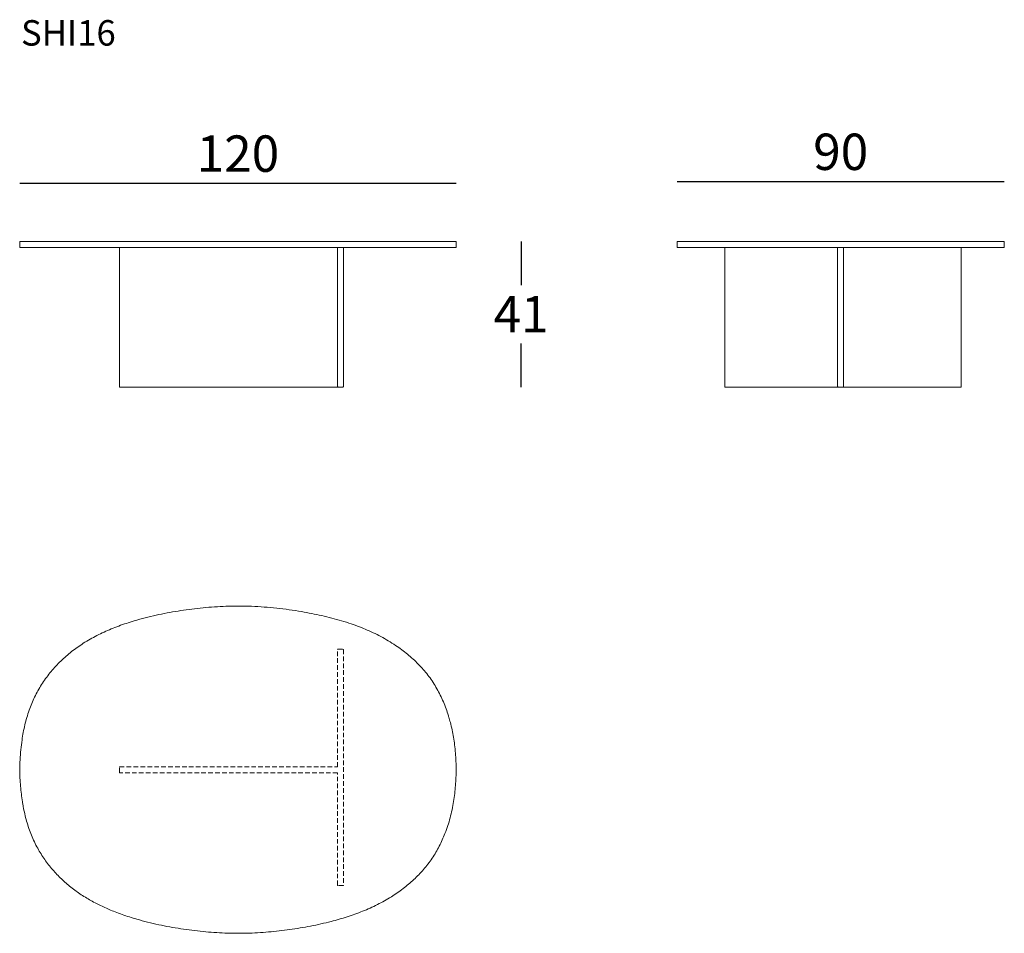
# Model space of a CAD drawing. Units: millimetres. Extents: x 399 to 669, y 221 to 472.
import ezdxf

# ---------------------------------------------------------------- set-up
doc = ezdxf.new("R2010")
doc.units = ezdxf.units.MM
doc.header["$PDSIZE"] = -1
doc.linetypes.add('HIDDEN', pattern=[1.905, 1.27, -0.635])
doc.linetypes.add('PHANTOM', pattern=[12.7, 6.35, -1.27, 1.27, -1.27, 1.27, -1.27])
doc.layers.add('QUOTE', color=7, linetype='Continuous')
doc.styles.add('glas', font='Frutiger65Bold_1.ttf')
doc.styles.add('SIMPLEX', font='simplex', dxfattribs={"width": 0.8, "height": 10})
doc.dimstyles.new('GLAS', dxfattribs={"dimtxt": 10, "dimasz": 10, "dimexe": 0.18, "dimexo": 0.0625, "dimgap": 3, "dimtad": 1, "dimtih": 1, "dimtoh": 1, "dimdec": 0, "dimzin": 0, "dimdsep": 46, "dimtxsty": 'SIMPLEX', "dimblk": 'NONE', "dimcen": 0, "dimse1": 1, "dimse2": 1, "dimadec": 0, "dimazin": 0, "dimtfac": 1, "dimtdec": 0, "dimtofl": 0, "dimtmove": 0, "dimatfit": 3, "dimldrblk": 'NONE', "dimfxl": 1, "dimtolj": 1, "dimtzin": 0, "dimarcsym": 0})

# ---------------------------------------------------------------- blocks, each defined once
blk = doc.blocks.new('*D4')
at = {"layer": 'Defpoints', "color": 0, "transparency": 16777216}
for p in [(518.7, 426.8), (398.7, 410), (518.7, 410)]:
    blk.add_point(p, dxfattribs=at)
at = {"layer": 'QUOTE', "color": 0, "lineweight": -2, "transparency": 16777216}
blk.add_line((398.7, 426.8), (518.7, 426.8), dxfattribs=at)
at = {"layer": 'QUOTE', "color": 0, "transparency": 16777216, "insert": (458.7, 434.97), "char_height": 10, "attachment_point": 5, "style": 'glas'}
blk.add_mtext('\\A1;120', dxfattribs=at)
blk = doc.blocks.new('_None')
blk = doc.blocks.new('*D5')
at = {"layer": 'Defpoints', "color": 0, "transparency": 16777216}
for p in [(669.41, 427.3), (579.44, 410), (669.41, 410)]:
    blk.add_point(p, dxfattribs=at)
at = {"layer": 'QUOTE', "color": 0, "lineweight": -2, "transparency": 16777216}
blk.add_line((579.44, 427.3), (669.41, 427.3), dxfattribs=at)
at = {"layer": 'QUOTE', "color": 0, "transparency": 16777216, "insert": (624.43, 435.47), "char_height": 10, "attachment_point": 5, "style": 'glas'}
blk.add_mtext('\\A1;90', dxfattribs=at)
blk = doc.blocks.new('*D6')
at = {"layer": 'Defpoints', "color": 0, "transparency": 16777216}
for p in [(508.28, 410.8), (482.56, 370.8), (536.55, 370.8)]:
    blk.add_point(p, dxfattribs=at)
at = {"layer": 'QUOTE', "color": 0, "lineweight": -2, "transparency": 16777216}
for p, q in [((536.55, 410.8), (536.55, 398.8)), ((536.55, 370.8), (536.55, 382.8))]:
    blk.add_line(p, q, dxfattribs=at)
at = {"layer": 'QUOTE', "color": 0, "transparency": 16777216, "insert": (536.55, 390.8), "char_height": 10, "attachment_point": 5, "style": 'glas'}
blk.add_mtext('\\A1;41', dxfattribs=at)

msp = doc.modelspace()

# ---------------------------------------------------------------- linework, layer by layer
at = {"linetype": 'Continuous', "lineweight": 15}
for p, q in [((398.7, 410.7), (398.7, 409.3)), ((398.7, 410.7), (398.7, 410.7)), ((398.7, 409.3), (398.7, 409.3)), ((426.1, 370.9), (426.1, 409.1)), ((486.1, 370.9), (486.1, 409.1)), ((487.7, 409.1), (487.7, 370.9)), ((518.7, 410.7), (518.7, 409.3)), ((518.7, 409.3), (518.7, 409.3)), ((579.44, 410.7), (579.44, 409.3)), ((579.45, 410.7), (579.45, 410.7)), ((592.55, 370.9), (592.55, 409.1)), ((623.59, 370.9), (623.59, 409.1)), ((623.69, 409.2), (625.09, 409.2)), ((625.09, 409.2), (652.43, 409.2)), ((625.19, 409.1), (625.19, 370.9)), ((657.55, 409.1), (657.55, 370.9)), ((669.41, 409.3), (669.41, 410.7)), ((669.41, 410.7), (669.41, 410.7)), ((486.2, 370.8), (426.2, 370.8)), ((487.6, 370.8), (486.2, 370.8)), ((623.69, 370.8), (592.65, 370.8)), ((625.09, 370.8), (623.69, 370.8)), ((657.45, 370.8), (625.09, 370.8))]:
    msp.add_line(p, q, dxfattribs=at)
at = {"linetype": 'PHANTOM', "lineweight": 0}
for p, q in [((398.7, 410.7), (398.7, 409.3)), ((426.1, 409.1), (426.2, 409.1)), ((426.2, 409.2), (426.2, 409.1)), ((518.7, 409.3), (518.7, 410.7)), ((518.7, 410.7), (518.7, 410.7)), ((398.8, 265.59), (398.7, 265.59)), ((398.7, 265.59), (398.8, 265.59)), ((518.6, 265.59), (518.7, 265.59)), ((518.6, 265.59), (518.7, 265.59))]:
    msp.add_line(p, q, dxfattribs=at)
at = {"linetype": 'HIDDEN', "lineweight": 15}
for p, q in [((486.1, 266.36), (486.1, 298.62)), ((486.2, 298.72), (487.6, 298.72)), ((487.7, 298.62), (487.7, 233.82)), ((426.1, 264.86), (426.1, 266.26)), ((426.2, 266.36), (486.1, 266.36)), ((486.1, 264.76), (426.2, 264.76)), ((486.1, 233.82), (486.1, 264.76)), ((487.6, 233.72), (486.2, 233.72))]:
    msp.add_line(p, q, dxfattribs=at)
at = {"linetype": 'Continuous', "lineweight": 15}
for centre, start, end in [((398.8, 410.7), 90, 180), ((398.8, 409.3), 180, 270), ((426.2, 409.1), 90, 180), ((486.2, 409.1), 90, 180), ((487.6, 409.1), 0, 90), ((518.6, 410.7), 359.9995, 89.9995), ((518.6, 409.3), 270.0005, 0.0005), ((579.54, 410.7), 89.9927, 181.1105), ((579.54, 409.3), 180.5163, 269.9998), ((592.65, 409.1), 90, 180), ((623.69, 409.1), 90, 180), ((625.09, 409.1), 0, 90), ((657.45, 409.1), 0, 90), ((669.31, 410.7), 359.1323, 90.0032), ((669.31, 409.3), 269.9968, 359.1055), ((426.2, 370.9), 180, 270), ((486.2, 370.9), 180, 270), ((487.6, 370.9), 270, 0), ((592.65, 370.9), 180, 270), ((623.69, 370.9), 180, 270), ((625.09, 370.9), 270, 0), ((657.45, 370.9), 270, 0), ((398.8, 265.59), 178.7362, 181.264), ((518.6, 265.59), 359.6592, 0.341)]:
    msp.add_arc(centre, 0.1, start, end, dxfattribs=at)
at = {"linetype": 'PHANTOM', "lineweight": 0}
for centre, start, end in [((398.8, 410.7), 90.007, 180.007), ((398.8, 409.3), 179.993, 269.993)]:
    msp.add_arc(centre, 0.1, start, end, dxfattribs=at)
at = {"linetype": 'HIDDEN', "lineweight": 15}
for centre, start, end in [((486.2, 298.62), 90, 180), ((487.6, 298.62), 0, 90), ((426.2, 266.26), 90, 180), ((426.2, 264.86), 180, 270), ((486.2, 233.82), 180, 270), ((487.6, 233.82), 270, 0)]:
    msp.add_arc(centre, 0.1, start, end, dxfattribs=at)
at = {"linetype": 'Continuous', "lineweight": 15}
for points, knots in [([(398.8, 410.8), (398.83, 410.8), (398.89, 410.8), (399.1, 410.8), (399.4, 410.8), (399.77, 410.8), (400.2, 410.8), (400.73, 410.8), (401.35, 410.8), (402.06, 410.8), (402.84, 410.8), (403.74, 410.8), (404.76, 410.8), (405.88, 410.8), (407.07, 410.8), (408.34, 410.8), (409.67, 410.8), (411.09, 410.8), (412.58, 410.8), (414.16, 410.8), (415.84, 410.8), (417.62, 410.8), (419.51, 410.8), (421.43, 410.8), (423.42, 410.8), (425.45, 410.8), (427.53, 410.8), (429.64, 410.8), (432.03, 410.8), (434.73, 410.8), (437.72, 410.8), (440.73, 410.8), (443.76, 410.8), (446.82, 410.8), (449.92, 410.8), (453.05, 410.8), (456.18, 410.8), (459.32, 410.8), (462.56, 410.8), (465.91, 410.8), (469.35, 410.8), (472.78, 410.8), (475.98, 410.8), (478.96, 410.8), (481.71, 410.8), (484.45, 410.8), (487.16, 410.8), (489.69, 410.8), (492.04, 410.8), (494.2, 410.8), (496.33, 410.8), (498.43, 410.8), (500.48, 410.8), (502.36, 410.8), (504.07, 410.8), (505.61, 410.8), (507.11, 410.8), (508.54, 410.8), (509.9, 410.8), (511.15, 410.8), (512.28, 410.8), (513.31, 410.8), (514.24, 410.8), (515.09, 410.8), (515.84, 410.8), (516.32, 410.8), (516.71, 410.8), (517.02, 410.8), (517.39, 410.8), (517.7, 410.8), (517.97, 410.8), (518.19, 410.8), (518.37, 410.8), (518.49, 410.8), (518.58, 410.8), (518.59, 410.8), (518.6, 410.8)], [0, 0, 0, 0, 0.016103, 0.03221, 0.048308, 0.060649, 0.073003, 0.085353, 0.097687, 0.109085, 0.120492, 0.131889, 0.143636, 0.155394, 0.167143, 0.178533, 0.189932, 0.201323, 0.213003, 0.224692, 0.236374, 0.24906, 0.261759, 0.274462, 0.287152, 0.300178, 0.313211, 0.326246, 0.339275, 0.357338, 0.375412, 0.393493, 0.411571, 0.429638, 0.448123, 0.466623, 0.485126, 0.503623, 0.522107, 0.542459, 0.562822, 0.583187, 0.603542, 0.620132, 0.636736, 0.65334, 0.669934, 0.686516, 0.700254, 0.713996, 0.727732, 0.741721, 0.755718, 0.769706, 0.781342, 0.792984, 0.804619, 0.816558, 0.828506, 0.840441, 0.852098, 0.863766, 0.875426, 0.887433, 0.89945, 0.911459, 0.913756, 0.922947, 0.932144, 0.94134, 0.950578, 0.959816, 0.969844, 0.979872, 0.989936, 1, 1, 1, 1]), ([(518.6, 409.2), (518.59, 409.2), (518.58, 409.2), (518.49, 409.2), (518.3, 409.2), (518.01, 409.2), (517.61, 409.2), (517.11, 409.2), (516.52, 409.2), (515.85, 409.2), (515.11, 409.2), (514.27, 409.2), (513.34, 409.2), (512.3, 409.2), (511.16, 409.2), (509.92, 409.2), (508.58, 409.2), (507.15, 409.2), (505.65, 409.2), (504.09, 409.2), (502.37, 409.2), (500.5, 409.2), (498.47, 409.2), (496.37, 409.2), (494.23, 409.2), (492.06, 409.2), (489.72, 409.2), (487.22, 409.2), (484.56, 409.2), (481.87, 409.2), (479.17, 409.2), (476.21, 409.2), (472.98, 409.2), (469.48, 409.2), (465.98, 409.2), (462.61, 409.2), (459.39, 409.2), (456.33, 409.2), (453.26, 409.2), (450.2, 409.2), (447.13, 409.2), (444.04, 409.2), (440.94, 409.2), (437.86, 409.2), (434.79, 409.2), (432.07, 409.2), (429.69, 409.2), (427.63, 409.2), (425.6, 409.2), (423.58, 409.2), (421.58, 409.2), (419.6, 409.2), (417.67, 409.2), (415.86, 409.2), (414.18, 409.2), (412.63, 409.2), (411.13, 409.2), (409.71, 409.2), (408.36, 409.2), (407.09, 409.2), (405.9, 409.2), (404.8, 409.2), (403.79, 409.2), (402.88, 409.2), (402.07, 409.2), (401.39, 409.2), (400.83, 409.2), (400.36, 409.2), (399.97, 409.2), (399.6, 409.2), (399.28, 409.2), (399.03, 409.2), (398.87, 409.2), (398.82, 409.2), (398.8, 409.2)], [0, 0, 0, 0, 0.007762, 0.021207, 0.034684, 0.04817, 0.061648, 0.075106, 0.088538, 0.10035, 0.112201, 0.124067, 0.135924, 0.147758, 0.159557, 0.171309, 0.183092, 0.194901, 0.206719, 0.218526, 0.230293, 0.244128, 0.257989, 0.27187, 0.285759, 0.299636, 0.313482, 0.329743, 0.346015, 0.362296, 0.378577, 0.394845, 0.415604, 0.436373, 0.457141, 0.477896, 0.495959, 0.514035, 0.532116, 0.550195, 0.568261, 0.586748, 0.605249, 0.623752, 0.642249, 0.660732, 0.673451, 0.686177, 0.6989, 0.711616, 0.724617, 0.73763, 0.75064, 0.763636, 0.77515, 0.786695, 0.798255, 0.809813, 0.821353, 0.832862, 0.844406, 0.855989, 0.867589, 0.879188, 0.890767, 0.902309, 0.912733, 0.923167, 0.933603, 0.94403, 0.958247, 0.972471, 0.986691, 1, 1, 1, 1]), ([(624.43, 409.2), (623.58, 409.2), (621.89, 409.2), (619.35, 409.2), (616.81, 409.2), (614.47, 409.2), (612.33, 409.2), (610.39, 409.2), (608.46, 409.2), (606.55, 409.2), (604.67, 409.2), (602.95, 409.2), (601.37, 409.2), (599.93, 409.2), (598.53, 409.2), (597.17, 409.2), (595.85, 409.2), (594.57, 409.2), (593.35, 409.2), (592.21, 409.2), (591.15, 409.2), (590.17, 409.2), (589.25, 409.2), (588.38, 409.2), (587.56, 409.2), (586.79, 409.2), (586.07, 409.2), (585.37, 409.2), (584.69, 409.2), (584.04, 409.2), (583.34, 409.2), (582.63, 409.2), (581.93, 409.2), (581.32, 409.2), (580.79, 409.2), (580.35, 409.2), (580.01, 409.2), (579.76, 409.2), (579.61, 409.2), (579.54, 409.2), (579.55, 409.2), (579.55, 409.2)], [0, 0, 0, 0, 0.0299221, 0.0598423, 0.0899454, 0.1200456, 0.1436064, 0.1671778, 0.190733, 0.2148906, 0.2390686, 0.2632224, 0.2834799, 0.3037378, 0.3241945, 0.3446515, 0.3657172, 0.3867829, 0.4080508, 0.4293188, 0.4495224, 0.4697266, 0.4900726, 0.5104191, 0.5311314, 0.5518442, 0.5726518, 0.5934598, 0.6175069, 0.6415607, 0.66561, 0.7019315, 0.7382553, 0.7751111, 0.8119668, 0.8489476, 0.8859283, 0.9201055, 0.9542892, 0.9884655, 1, 1, 1, 1]), ([(579.55, 410.8), (579.56, 410.8), (579.58, 410.8), (579.78, 410.8), (580.09, 410.8), (580.52, 410.8), (581.08, 410.8), (581.76, 410.8), (582.46, 410.8), (583.14, 410.8), (583.78, 410.8), (584.48, 410.8), (585.26, 410.8), (586.13, 410.8), (587.09, 410.8), (588.15, 410.8), (589.25, 410.8), (590.37, 410.8), (591.52, 410.8), (592.74, 410.8), (594.04, 410.8), (595.42, 410.8), (596.87, 410.8), (598.39, 410.8), (599.99, 410.8), (601.65, 410.8), (603.37, 410.8), (605.14, 410.8), (607.02, 410.8), (609.02, 410.8), (611.12, 410.8), (613.26, 410.8), (615.43, 410.8), (617.65, 410.8), (619.9, 410.8), (622.16, 410.8), (623.67, 410.8), (624.43, 410.8)], [0, 0, 0, 0, 0.04113, 0.082222, 0.124602, 0.16702, 0.209449, 0.251864, 0.294242, 0.321061, 0.347891, 0.374717, 0.401529, 0.428918, 0.456333, 0.48374, 0.511117, 0.534279, 0.557506, 0.580758, 0.604003, 0.627212, 0.650363, 0.673601, 0.696918, 0.720269, 0.743615, 0.766917, 0.790145, 0.815905, 0.841703, 0.867514, 0.893291, 0.919955, 0.946637, 0.973326, 1, 1, 1, 1]), ([(624.43, 410.8), (625.34, 410.8), (627.16, 410.8), (629.88, 410.8), (632.38, 410.8), (634.66, 410.8), (636.71, 410.8), (638.74, 410.8), (640.69, 410.8), (642.54, 410.8), (644.31, 410.8), (646.05, 410.8), (647.74, 410.8), (649.39, 410.8), (650.96, 410.8), (652.45, 410.8), (653.85, 410.8), (655.2, 410.8), (656.47, 410.8), (657.68, 410.8), (658.83, 410.8), (659.94, 410.8), (660.98, 410.8), (661.94, 410.8), (662.83, 410.8), (663.65, 410.8), (664.4, 410.8), (665.08, 410.8), (665.77, 410.8), (666.47, 410.8), (667.14, 410.8), (667.71, 410.8), (668.2, 410.8), (668.6, 410.8), (668.93, 410.8), (669.16, 410.8), (669.29, 410.8), (669.3, 410.8), (669.31, 410.8)], [0, 0, 0, 0, 0.032174, 0.064357, 0.096522, 0.121179, 0.145864, 0.170539, 0.195183, 0.217957, 0.240749, 0.263521, 0.286993, 0.310485, 0.33396, 0.356719, 0.379494, 0.402254, 0.425592, 0.448946, 0.472288, 0.497635, 0.523009, 0.548389, 0.573746, 0.599771, 0.625812, 0.651857, 0.677889, 0.713979, 0.750093, 0.786219, 0.822341, 0.858438, 0.895374, 0.932338, 0.969308, 1, 1, 1, 1]), ([(669.31, 409.2), (669.3, 409.2), (669.3, 409.2), (669.17, 409.2), (668.95, 409.2), (668.64, 409.2), (668.24, 409.2), (667.75, 409.2), (667.17, 409.2), (666.48, 409.2), (665.79, 409.2), (665.09, 409.2), (664.43, 409.2), (663.7, 409.2), (662.9, 409.2), (662.01, 409.2), (661.03, 409.2), (659.96, 409.2), (658.85, 409.2), (657.69, 409.2), (656.5, 409.2), (655.23, 409.2), (653.88, 409.2), (652.46, 409.2), (650.98, 409.2), (649.42, 409.2), (647.79, 409.2), (646.1, 409.2), (644.36, 409.2), (642.57, 409.2), (640.79, 409.2), (639.05, 409.2), (637.34, 409.2), (635.62, 409.2), (633.67, 409.2), (631.49, 409.2), (629.09, 409.2), (626.73, 409.2), (625.18, 409.2), (624.43, 409.2)], [0, 0, 0, 0, 0.02901, 0.065138, 0.101261, 0.137357, 0.174296, 0.211262, 0.248233, 0.28519, 0.322121, 0.347535, 0.372961, 0.398383, 0.42379, 0.449767, 0.475769, 0.501763, 0.527729, 0.550734, 0.573804, 0.596901, 0.619993, 0.643051, 0.666048, 0.689114, 0.712256, 0.735435, 0.75861, 0.781746, 0.804807, 0.825635, 0.846482, 0.867334, 0.888169, 0.916575, 0.944996, 0.973408, 1, 1, 1, 1]), ([(398.7, 265.59), (398.73, 266.51), (398.79, 268.33), (399, 271.06), (399.3, 273.57), (399.67, 275.85), (400.11, 277.9), (400.64, 279.93), (401.26, 281.89), (401.98, 283.77), (402.79, 285.57), (403.7, 287.31), (404.71, 289.01), (405.82, 290.64), (407.01, 292.2), (408.28, 293.7), (409.64, 295.12), (411.07, 296.47), (412.56, 297.74), (414.12, 298.94), (415.79, 300.09), (417.57, 301.19), (419.46, 302.23), (421.39, 303.2), (423.38, 304.09), (425.41, 304.91), (427.5, 305.66), (429.6, 306.34), (432.01, 307.04), (434.7, 307.73), (437.7, 308.4), (440.71, 308.97), (443.74, 309.46), (446.81, 309.87), (449.91, 310.19), (453.04, 310.42), (456.18, 310.56), (459.32, 310.59), (462.57, 310.52), (465.91, 310.33), (469.36, 310.02), (472.79, 309.59), (476, 309.09), (478.98, 308.54), (481.74, 307.96), (484.48, 307.3), (487.19, 306.55), (489.73, 305.74), (492.09, 304.89), (494.28, 303.99), (496.42, 303.01), (498.52, 301.92), (500.55, 300.74), (502.43, 299.52), (504.15, 298.28), (505.72, 297.02), (507.22, 295.69), (508.65, 294.28), (509.99, 292.79), (511.24, 291.22), (512.38, 289.57), (513.42, 287.84), (514.36, 286.06), (515.2, 284.22), (515.94, 282.35), (516.41, 280.95), (516.8, 279.69), (517.16, 278.4), (517.6, 276.54), (517.99, 274.49), (518.3, 272.36), (518.52, 270.15), (518.66, 267.87), (518.69, 266.35), (518.7, 265.59)], [0, 0, 0, 0, 0.016104, 0.0322125, 0.0483117, 0.0606537, 0.0730091, 0.0853596, 0.0976948, 0.109249, 0.1208404, 0.132452, 0.144065, 0.1556598, 0.1672163, 0.1787355, 0.1902848, 0.2018516, 0.213421, 0.2249762, 0.2364994, 0.249185, 0.2618838, 0.274586, 0.2872762, 0.3003012, 0.3133338, 0.3263688, 0.339397, 0.3574447, 0.3755044, 0.3935704, 0.4116344, 0.4296857, 0.4481566, 0.4666414, 0.4851293, 0.5036111, 0.5220795, 0.5424156, 0.5627628, 0.5831127, 0.6034522, 0.6200294, 0.6366203, 0.6532109, 0.6697926, 0.686362, 0.7002095, 0.7140888, 0.7279786, 0.7418612, 0.7557242, 0.7695607, 0.7813387, 0.7931561, 0.8049853, 0.8168045, 0.8285987, 0.8403612, 0.8521716, 0.8640162, 0.8758851, 0.8877619, 0.8996248, 0.9114476, 0.9137408, 0.9229153, 0.9351792, 0.9474499, 0.9597155, 0.9731411, 0.9865727, 1, 1, 1, 1]), ([(518.7, 265.59), (518.69, 264.86), (518.67, 263.39), (518.53, 261.2), (518.32, 259), (518.01, 256.8), (517.59, 254.59), (517.06, 252.38), (516.42, 250.19), (515.69, 248.16), (514.9, 246.28), (514.08, 244.56), (513.15, 242.87), (512.12, 241.22), (510.97, 239.62), (509.75, 238.11), (508.44, 236.69), (507.07, 235.35), (505.62, 234.08), (504.11, 232.88), (502.52, 231.73), (500.82, 230.61), (498.99, 229.53), (497.04, 228.49), (495.04, 227.53), (492.98, 226.65), (490.88, 225.85), (488.73, 225.12), (486.55, 224.46), (484.15, 223.81), (481.53, 223.18), (478.68, 222.58), (475.81, 222.07), (472.93, 221.62), (470.03, 221.25), (467.09, 220.95), (464.13, 220.74), (461.14, 220.62), (458.14, 220.59), (455.12, 220.66), (452.11, 220.82), (449.08, 221.07), (446.04, 221.41), (442.99, 221.84), (439.95, 222.35), (436.91, 222.96), (433.88, 223.66), (431.19, 224.37), (428.86, 225.08), (426.87, 225.74), (425.02, 226.43), (423.31, 227.13), (421.74, 227.83), (420.18, 228.58), (418.64, 229.4), (417.12, 230.27), (415.63, 231.2), (414.18, 232.21), (412.78, 233.27), (411.44, 234.38), (410.16, 235.55), (408.94, 236.78), (407.76, 238.09), (406.63, 239.46), (405.56, 240.91), (404.56, 242.41), (403.6, 244.02), (402.71, 245.75), (401.9, 247.58), (401.19, 249.47), (400.59, 251.42), (400.08, 253.42), (399.78, 254.85), (399.57, 255.97), (399.38, 257.12), (399.14, 258.9), (398.92, 261.08), (398.77, 263.31), (398.72, 264.83), (398.7, 265.59)], [0, 0, 0, 0, 0.0129251, 0.0258498, 0.0388512, 0.0518521, 0.0651588, 0.0784647, 0.0919149, 0.1053644, 0.1165973, 0.1278372, 0.1390684, 0.1506259, 0.1621939, 0.1737502, 0.1849823, 0.1962237, 0.2074583, 0.218952, 0.2304522, 0.2419472, 0.2549217, 0.2678968, 0.2809745, 0.2940526, 0.3073942, 0.3207364, 0.3341405, 0.3475451, 0.3646419, 0.3817429, 0.3988409, 0.4160559, 0.4332735, 0.450488, 0.4680983, 0.4857127, 0.5033226, 0.5210852, 0.5388522, 0.5566154, 0.5747149, 0.5928146, 0.6109736, 0.6291327, 0.6475108, 0.6658878, 0.6782143, 0.6905432, 0.7028686, 0.7130112, 0.7231537, 0.7333379, 0.743522, 0.7538645, 0.7642067, 0.7746204, 0.7850338, 0.7951908, 0.8053479, 0.8155948, 0.8258417, 0.8363845, 0.8469271, 0.8575791, 0.8682308, 0.8800095, 0.8917994, 0.9035798, 0.9156957, 0.9278205, 0.9399396, 0.9415233, 0.9478583, 0.9605301, 0.9732199, 0.9866034, 1, 1, 1, 1])]:
    msp.add_open_spline(points, degree=3, knots=knots, dxfattribs=at)

# ---------------------------------------------------------------- texts
at = {"layer": 'QUOTE', "insert": (399.06, 471.67), "char_height": 7, "attachment_point": 1, "style": 'glas'}
msp.add_mtext_dynamic_manual_height_columns('{\\fFrutiger65|b0|i0|c0|p34;SHI16}', width=1102.6471, gutter_width=1, heights=[0], dxfattribs=at)

# ---------------------------------------------------------------- dimensions: what is measured, and where the dimension line sits
at = {"layer": 'QUOTE'}
for base, p1, p2, picture, middle in [((518.7, 426.8), (398.7, 410), (518.7, 410), '*D4', (458.7, 434.97)), ((669.41, 427.3), (579.44, 410), (669.41, 410), '*D5', (624.43, 435.47))]:
    dim = msp.add_linear_dim(base=base, p1=p1, p2=p2, dimstyle='GLAS', override={"dimtxsty": 'glas'}, dxfattribs=at)
    dim.commit()
    dim.dimension.update_dxf_attribs({"geometry": picture, "text_midpoint": middle})
dim = msp.add_linear_dim(base=(536.55, 370.8), p1=(508.28, 410.8), p2=(482.56, 370.8), angle=90, text='41', dimstyle='GLAS', override={"dimtxsty": 'glas'}, dxfattribs=at)
dim.commit()
dim.dimension.update_dxf_attribs({"geometry": '*D6', "text_midpoint": (536.55, 390.8)})

doc.saveas('drawing.dxf')
